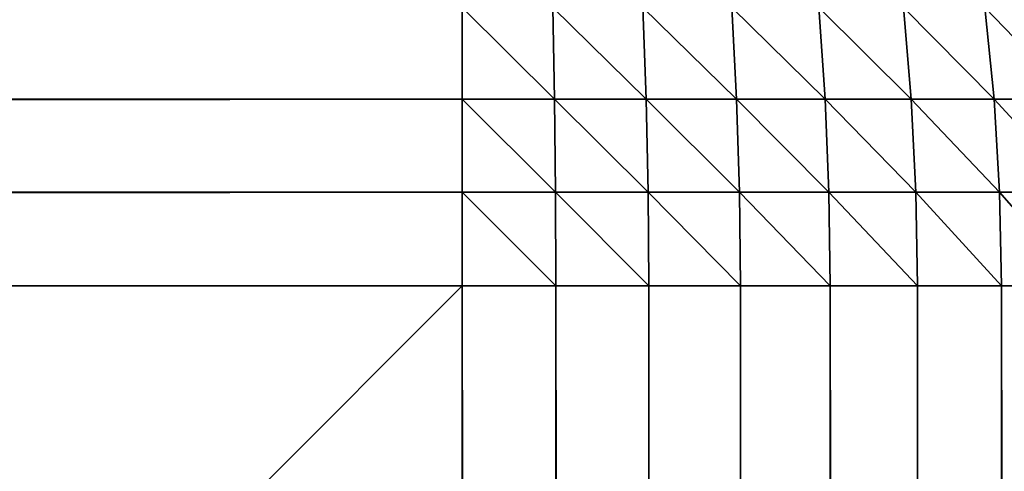
# Model space of a CAD drawing. Extents: x -130 to 130, y -171 to 30.
# Drawn here: x 129 to 130, y 29 to 29 of the extents above; entities that cross this region are included whole.
import ezdxf

# ---------------------------------------------------------------- set-up
doc = ezdxf.new("R2010")
doc.units = 0
doc.layers.add('L4', color=7, linetype='CONTINUOUS')

msp = doc.modelspace()

# ---------------------------------------------------------------- linework, layer by layer
at = {"layer": 'L4', "color": 7}
for points in [[(70.8, 30), (129.2, 30), (70, 29.2)], [(129.2, 30), (129.2, -30), (70, 29.2)], [(129.9973, 29.26606), (129.2, 30), (129.9891, 29.33167)], [(129.9891, 29.33167), (129.2, 30), (129.9755, 29.39639)], [(129.9973, 29.26606), (130, 29.2), (129.2, 30)], [(129.2, 30), (130, 29.2), (129.2, -30)], [(129.2, 29.39639, 8.97552), (70.8, 29.39639, 8.97552), (70.8, 29.33167, 8.98909)], [(129.2, 29.39639, 8.97552), (70.8, 29.33167, 8.98909), (129.2, 29.33167, 8.98909)], [(129.2, 29.33167, 8.98909), (129.2652, 29.33167, 8.98639), (129.2, 29.39639, 8.97552)], [(129.2, 29.39639, 8.97552), (129.2652, 29.33167, 8.98639), (129.264, 29.39639, 8.97287)], [(129.2652, 29.33167, 8.98639), (129.3299, 29.33167, 8.97833), (129.264, 29.39639, 8.97287)], [(129.264, 29.39639, 8.97287), (129.3299, 29.33167, 8.97833), (129.3276, 29.39639, 8.96494)], [(129.3299, 29.33167, 8.97833), (129.3937, 29.33167, 8.96494), (129.3276, 29.39639, 8.96494)], [(129.3276, 29.39639, 8.96494), (129.3937, 29.33167, 8.96494), (129.3904, 29.39639, 8.95179)], [(129.3937, 29.33167, 8.96494), (129.4562, 29.33167, 8.94633), (129.3904, 29.39639, 8.95179)], [(129.3904, 29.39639, 8.95179), (129.4562, 29.33167, 8.94633), (129.4518, 29.39639, 8.9335)], [(129.4562, 29.33167, 8.94633), (129.517, 29.33167, 8.92263), (129.4518, 29.39639, 8.9335)], [(129.4518, 29.39639, 8.9335), (129.517, 29.33167, 8.92263), (129.5115, 29.39639, 8.9102)], [(129.517, 29.33167, 8.92263), (129.5756, 29.33167, 8.89398), (129.5115, 29.39639, 8.9102)], [(129.5115, 29.39639, 8.9102), (129.5756, 29.33167, 8.89398), (129.5691, 29.39639, 8.88205)], [(129.5756, 29.33167, 8.89398), (129.6316, 29.33167, 8.8606), (129.5691, 29.39639, 8.88205)], [(129.5691, 29.39639, 8.88205), (129.6316, 29.33167, 8.8606), (129.6242, 29.39639, 8.84924)], [(129.2, 29.33167, 8.98909), (70.8, 29.33167, 8.98909), (70.8, 29.26606, 8.99727)], [(129.2, 29.33167, 8.98909), (70.8, 29.26606, 8.99727), (129.2, 29.26606, 8.99727)], [(129.2, 29.26606, 8.99727), (129.2658, 29.26606, 8.99455), (129.2, 29.33167, 8.98909)], [(129.2, 29.33167, 8.98909), (129.2658, 29.26606, 8.99455), (129.2652, 29.33167, 8.98639)], [(129.2658, 29.26606, 8.99455), (129.3312, 29.26606, 8.98639), (129.2652, 29.33167, 8.98639)], [(129.2652, 29.33167, 8.98639), (129.3312, 29.26606, 8.98639), (129.3299, 29.33167, 8.97833)], [(129.3312, 29.26606, 8.98639), (129.3957, 29.26606, 8.97287), (129.3299, 29.33167, 8.97833)], [(129.3299, 29.33167, 8.97833), (129.3957, 29.26606, 8.97287), (129.3937, 29.33167, 8.96494)], [(129.3957, 29.26606, 8.97287), (129.4589, 29.26606, 8.95407), (129.3937, 29.33167, 8.96494)], [(129.3937, 29.33167, 8.96494), (129.4589, 29.26606, 8.95407), (129.4562, 29.33167, 8.94633)], [(129.4589, 29.26606, 8.95407), (129.5203, 29.26606, 8.93012), (129.4562, 29.33167, 8.94633)], [(129.4562, 29.33167, 8.94633), (129.5203, 29.26606, 8.93012), (129.517, 29.33167, 8.92263)], [(129.5203, 29.26606, 8.93012), (129.5795, 29.26606, 8.90118), (129.517, 29.33167, 8.92263)], [(129.517, 29.33167, 8.92263), (129.5795, 29.26606, 8.90118), (129.5756, 29.33167, 8.89398)], [(129.5795, 29.26606, 8.90118), (129.6361, 29.26606, 8.86745), (129.5756, 29.33167, 8.89398)], [(129.5756, 29.33167, 8.89398), (129.6361, 29.26606, 8.86745), (129.6316, 29.33167, 8.8606)], [(129.2, 29.26606, 8.99727), (70.8, 29.26606, 8.99727), (70.8, 29.2, 9)], [(129.2, 29.26606, 8.99727), (70.8, 29.2, 9), (129.2, 29.2, 9)], [(129.2, 29.2, 9), (129.2661, 29.2, 8.99727), (129.2, 29.26606, 8.99727)], [(129.2, 29.26606, 8.99727), (129.2661, 29.2, 8.99727), (129.2658, 29.26606, 8.99455)], [(129.2661, 29.2, 8.99727), (129.3317, 29.2, 8.98909), (129.2658, 29.26606, 8.99455)], [(129.2658, 29.26606, 8.99455), (129.3317, 29.2, 8.98909), (129.3312, 29.26606, 8.98639)], [(129.3317, 29.2, 8.98909), (129.3964, 29.2, 8.97552), (129.3312, 29.26606, 8.98639)], [(129.3312, 29.26606, 8.98639), (129.3964, 29.2, 8.97552), (129.3957, 29.26606, 8.97287)], [(129.3964, 29.2, 8.97552), (129.4598, 29.2, 8.95665), (129.3957, 29.26606, 8.97287)], [(129.3957, 29.26606, 8.97287), (129.4598, 29.2, 8.95665), (129.4589, 29.26606, 8.95407)], [(129.4598, 29.2, 8.95665), (129.5214, 29.2, 8.93262), (129.4589, 29.26606, 8.95407)], [(129.4589, 29.26606, 8.95407), (129.5214, 29.2, 8.93262), (129.5203, 29.26606, 8.93012)], [(129.5214, 29.2, 8.93262), (129.5808, 29.2, 8.90358), (129.5203, 29.26606, 8.93012)], [(129.5203, 29.26606, 8.93012), (129.5808, 29.2, 8.90358), (129.5795, 29.26606, 8.90118)], [(129.5808, 29.2, 8.90358), (129.6376, 29.2, 8.86973), (129.5795, 29.26606, 8.90118)], [(129.5795, 29.26606, 8.90118), (129.6376, 29.2, 8.86973), (129.6361, 29.26606, 8.86745)], [(70, 29.2), (129.2, -30), (70.8, -30)], [(129.2, -29.2, 9), (129.2, 29.2, 9), (70.8, -29.2, 9)], [(70.8, -29.2, 9), (129.2, 29.2, 9), (70.8, 29.2, 9)], [(130, 29.2), (130, -29.2), (129.2, -30)], [(129.2661, -29.2, 8.99727), (129.2661, 29.2, 8.99727), (129.2, 29.2, 9)], [(129.2661, -29.2, 8.99727), (129.2, 29.2, 9), (129.2, -29.2, 9)], [(129.3317, -29.2, 8.98909), (129.3317, 29.2, 8.98909), (129.2661, 29.2, 8.99727)], [(129.3317, -29.2, 8.98909), (129.2661, 29.2, 8.99727), (129.2661, -29.2, 8.99727)], [(129.3964, -29.2, 8.97552), (129.3964, 29.2, 8.97552), (129.3317, 29.2, 8.98909)], [(129.3964, -29.2, 8.97552), (129.3317, 29.2, 8.98909), (129.3317, -29.2, 8.98909)], [(129.4598, -29.2, 8.95665), (129.4598, 29.2, 8.95665), (129.3964, 29.2, 8.97552)], [(129.4598, -29.2, 8.95665), (129.3964, 29.2, 8.97552), (129.3964, -29.2, 8.97552)], [(129.5214, -29.2, 8.93262), (129.5214, 29.2, 8.93262), (129.4598, 29.2, 8.95665)], [(129.5214, -29.2, 8.93262), (129.4598, 29.2, 8.95665), (129.4598, -29.2, 8.95665)], [(129.5808, -29.2, 8.90358), (129.5808, 29.2, 8.90358), (129.5214, 29.2, 8.93262)], [(129.5808, -29.2, 8.90358), (129.5214, 29.2, 8.93262), (129.5214, -29.2, 8.93262)], [(129.6376, -29.2, 8.86973), (129.6376, 29.2, 8.86973), (129.5808, 29.2, 8.90358)], [(129.6376, -29.2, 8.86973), (129.5808, 29.2, 8.90358), (129.5808, -29.2, 8.90358)]]:
    msp.add_3dface(points, dxfattribs=at)

doc.saveas('drawing.dxf')
